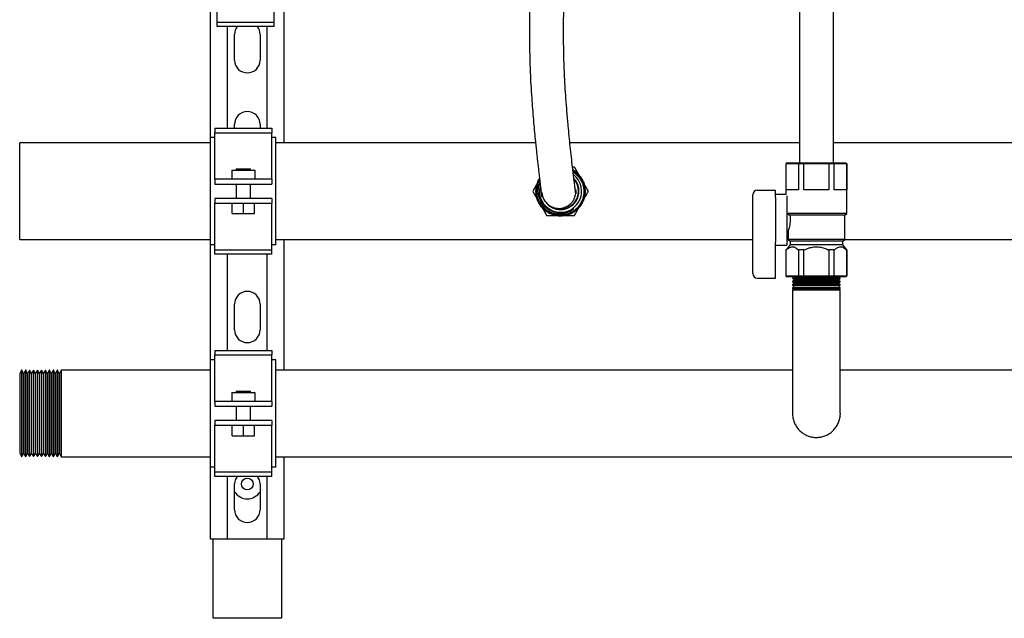
# Model space of a CAD drawing. Units: inches. Extents: x 0.4 to 16.6, y 0.2 to 10.8.
# Drawn here: x 7.1 to 7.9, y 5.2 to 5.7 of the extents above; entities that cross this region are included whole.
import ezdxf

# ---------------------------------------------------------------- set-up
doc = ezdxf.new("R2010")
doc.units = ezdxf.units.IN
doc.header["$MEASUREMENT"] = 0
doc.layers.add('COLD-WM', color=5, linetype='Continuous')
doc.layers.add('GAS-M', color=116, linetype='Continuous')

msp = doc.modelspace()

# ---------------------------------------------------------------- linework, layer by layer
at = {"color": 7, "linetype": 'Continuous', "lineweight": 25}
for p, q in [((7.23859, 5.68553), (7.23859, 5.72338)), ((7.28859, 5.68553), (7.28859, 5.72338)), ((7.23252, 5.58413), (7.23252, 5.69443)), ((7.29752, 5.57943), (7.29752, 5.69443)), ((7.23859, 5.68553), (7.28859, 5.68553)), ((7.23859, 5.68159), (7.23859, 5.68553)), ((7.28859, 5.68159), (7.28859, 5.68553)), ((7.28859, 5.68159), (7.23859, 5.68159)), ((7.24752, 5.59226), (7.24752, 5.68159)), ((7.28252, 5.59226), (7.28252, 5.68159)), ((7.25382, 5.65213), (7.25382, 5.67473)), ((7.27622, 5.67473), (7.27622, 5.65213)), ((7.23652, 5.59226), (7.28652, 5.59226)), ((7.23652, 5.59226), (7.23652, 5.58833)), ((7.25382, 5.59226), (7.25382, 5.59573)), ((7.27622, 5.59573), (7.27622, 5.59226)), ((7.28652, 5.59226), (7.28652, 5.58833)), ((7.23652, 5.58413), (7.23252, 5.58413)), ((7.23252, 5.48973), (7.23252, 5.58413)), ((7.23652, 5.58833), (7.28652, 5.58833)), ((7.23652, 5.55047), (7.23652, 5.58833)), ((7.28652, 5.55047), (7.28652, 5.58833)), ((7.29002, 5.58413), (7.28652, 5.58413)), ((7.29002, 5.48973), (7.29002, 5.58413)), ((7.25152, 5.55538), (7.25152, 5.54738)), ((7.25152, 5.55538), (7.27152, 5.55538)), ((7.25527, 5.55648), (7.25527, 5.55538)), ((7.25527, 5.55648), (7.26777, 5.55648)), ((7.26777, 5.55538), (7.26777, 5.55648)), ((7.27152, 5.55538), (7.27152, 5.54738)), ((7.73903, 5.56189), (7.73825, 5.5611)), ((7.73825, 5.5611), (7.73825, 5.53397)), ((7.73838, 5.5611), (7.73825, 5.5611)), ((7.73838, 5.5611), (7.73915, 5.56189)), ((7.73838, 5.53826), (7.73838, 5.5611)), ((7.74938, 5.5611), (7.73838, 5.5611)), ((7.73903, 5.56189), (7.73915, 5.56189)), ((7.73915, 5.56189), (7.74997, 5.56189)), ((7.74938, 5.5611), (7.74997, 5.56189)), ((7.74938, 5.5611), (7.74938, 5.53826)), ((7.75402, 5.5611), (7.74938, 5.5611)), ((7.74997, 5.56189), (7.75419, 5.56189)), ((7.75402, 5.5611), (7.75419, 5.56189)), ((7.75402, 5.53826), (7.75402, 5.5611)), ((7.77601, 5.5611), (7.75402, 5.5611)), ((7.75419, 5.56189), (7.77584, 5.56189)), ((7.77601, 5.5611), (7.77584, 5.56189)), ((7.77584, 5.56189), (7.78006, 5.56189)), ((7.77601, 5.5611), (7.77601, 5.53826)), ((7.78066, 5.5611), (7.77601, 5.5611)), ((7.78066, 5.5611), (7.78006, 5.56189)), ((7.78006, 5.56189), (7.79089, 5.56189)), ((7.78066, 5.53826), (7.78066, 5.5611)), ((7.79166, 5.5611), (7.78066, 5.5611)), ((7.79166, 5.5611), (7.79089, 5.56189)), ((7.79089, 5.56189), (7.791, 5.56189)), ((7.79179, 5.5611), (7.791, 5.56189)), ((7.79166, 5.5611), (7.79166, 5.53826)), ((7.79179, 5.5611), (7.79166, 5.5611)), ((7.79179, 5.5173), (7.79179, 5.5611)), ((7.23652, 5.54738), (7.23652, 5.55047)), ((7.23652, 5.54738), (7.23652, 5.54318)), ((7.23652, 5.54738), (7.23652, 5.54738)), ((7.28652, 5.54738), (7.23652, 5.54738)), ((7.28652, 5.54738), (7.28652, 5.55047)), ((7.28652, 5.54738), (7.28652, 5.54738)), ((7.28652, 5.54738), (7.28652, 5.54318)), ((7.23652, 5.54318), (7.28652, 5.54318)), ((7.23652, 5.54318), (7.23652, 5.54318)), ((7.25527, 5.54318), (7.25527, 5.53068)), ((7.26777, 5.53068), (7.26777, 5.54318)), ((7.28652, 5.54318), (7.28652, 5.54318)), ((7.71311, 5.53777), (7.72911, 5.53777)), ((7.72911, 5.53477), (7.72911, 5.53777)), ((7.74938, 5.53826), (7.73838, 5.53826)), ((7.77601, 5.53826), (7.75402, 5.53826)), ((7.79166, 5.53826), (7.78066, 5.53826)), ((7.23652, 5.53068), (7.23652, 5.53067)), ((7.28652, 5.53068), (7.23652, 5.53068)), ((7.23652, 5.53067), (7.23652, 5.52647)), ((7.28652, 5.53067), (7.28652, 5.53068)), ((7.28652, 5.53067), (7.28652, 5.52647)), ((7.70911, 5.53325), (7.70911, 5.53377)), ((7.70911, 5.52723), (7.70911, 5.53325)), ((7.72911, 5.53325), (7.72911, 5.53477)), ((7.73825, 5.53397), (7.72911, 5.53397)), ((7.72911, 5.53137), (7.72911, 5.53325)), ((7.72911, 5.53137), (7.72911, 5.49215)), ((7.73911, 5.53291), (7.73911, 5.48964)), ((7.23652, 5.52648), (7.28652, 5.52648)), ((7.23652, 5.52647), (7.23652, 5.52648)), ((7.23652, 5.52338), (7.23652, 5.52647)), ((7.23652, 5.48553), (7.23652, 5.52338)), ((7.25174, 5.51728), (7.25174, 5.52648)), ((7.26152, 5.51728), (7.26152, 5.52648)), ((7.2713, 5.51728), (7.2713, 5.52648)), ((7.28652, 5.52648), (7.28652, 5.52647)), ((7.28652, 5.52338), (7.28652, 5.52647)), ((7.28652, 5.48553), (7.28652, 5.52338)), ((7.70911, 5.4963), (7.70911, 5.52723)), ((7.25174, 5.51728), (7.26152, 5.51728)), ((7.26152, 5.51728), (7.2713, 5.51728)), ((7.73911, 5.51838), (7.73938, 5.5173)), ((7.79179, 5.5173), (7.73938, 5.5173)), ((7.73938, 5.5173), (7.74167, 5.51576)), ((7.7899, 5.51576), (7.74167, 5.51576)), ((7.7899, 5.51576), (7.79179, 5.5173)), ((7.7899, 5.4945), (7.7899, 5.51576)), ((7.73911, 5.50236), (7.74016, 5.50236)), ((7.74014, 5.50242), (7.74014, 5.4945)), ((7.29752, 5.37973), (7.29752, 5.49443)), ((7.70911, 5.49105), (7.70911, 5.4963)), ((7.74014, 5.4945), (7.7419, 5.49308)), ((7.7899, 5.4945), (7.74014, 5.4945)), ((7.78814, 5.49308), (7.7899, 5.4945)), ((7.23652, 5.48973), (7.23252, 5.48973)), ((7.23252, 5.38893), (7.23252, 5.48973)), ((7.23652, 5.48553), (7.28652, 5.48553)), ((7.23652, 5.48159), (7.23652, 5.48553)), ((7.29002, 5.48973), (7.28652, 5.48973)), ((7.28652, 5.48159), (7.28652, 5.48553)), ((7.70911, 5.46465), (7.70911, 5.49105)), ((7.72911, 5.49059), (7.72911, 5.49215)), ((7.72911, 5.4633), (7.72911, 5.49059)), ((7.72911, 5.48964), (7.73911, 5.48964)), ((7.73825, 5.48535), (7.73825, 5.46252)), ((7.73838, 5.48535), (7.73825, 5.48535)), ((7.7419, 5.4897), (7.73838, 5.48535)), ((7.73855, 5.48535), (7.73838, 5.48535)), ((7.73838, 5.46252), (7.73838, 5.48535)), ((7.7419, 5.49308), (7.7419, 5.4897)), ((7.78814, 5.49308), (7.7419, 5.49308)), ((7.78814, 5.4897), (7.7419, 5.4897)), ((7.74938, 5.48535), (7.74921, 5.48535)), ((7.74938, 5.48535), (7.74938, 5.46252)), ((7.75402, 5.48535), (7.74938, 5.48535)), ((7.75436, 5.48535), (7.75402, 5.48535)), ((7.75402, 5.46252), (7.75402, 5.48535)), ((7.77601, 5.48535), (7.77568, 5.48535)), ((7.78066, 5.48535), (7.77601, 5.48535)), ((7.77601, 5.48535), (7.77601, 5.46252)), ((7.78066, 5.46252), (7.78066, 5.48535)), ((7.78083, 5.48535), (7.78066, 5.48535)), ((7.78814, 5.4897), (7.78814, 5.49308)), ((7.79166, 5.48535), (7.78814, 5.4897)), ((7.79166, 5.48535), (7.79149, 5.48535)), ((7.79166, 5.48535), (7.79166, 5.46252)), ((7.79179, 5.48535), (7.79166, 5.48535)), ((7.79179, 5.46252), (7.79179, 5.48535)), ((7.28652, 5.48159), (7.23652, 5.48159)), ((7.24752, 5.39706), (7.24752, 5.48159)), ((7.28252, 5.39706), (7.28252, 5.48159)), ((7.71311, 5.46065), (7.72911, 5.46065)), ((7.72911, 5.46065), (7.72911, 5.4633)), ((7.73825, 5.46252), (7.73903, 5.46173)), ((7.73825, 5.46252), (7.73838, 5.46252)), ((7.73838, 5.46252), (7.74938, 5.46252)), ((7.73915, 5.46173), (7.73838, 5.46252)), ((7.73915, 5.46173), (7.73903, 5.46173)), ((7.74997, 5.46173), (7.73915, 5.46173)), ((7.74997, 5.46173), (7.74938, 5.46252)), ((7.74938, 5.46252), (7.75402, 5.46252)), ((7.75419, 5.46173), (7.74997, 5.46173)), ((7.75419, 5.46173), (7.75402, 5.46252)), ((7.75402, 5.46252), (7.77601, 5.46252)), ((7.77584, 5.46173), (7.75419, 5.46173)), ((7.77584, 5.46173), (7.77601, 5.46252)), ((7.78006, 5.46173), (7.77584, 5.46173)), ((7.77601, 5.46252), (7.78066, 5.46252)), ((7.78006, 5.46173), (7.78066, 5.46252)), ((7.79089, 5.46173), (7.78006, 5.46173)), ((7.78066, 5.46252), (7.79166, 5.46252)), ((7.79089, 5.46173), (7.79166, 5.46252)), ((7.791, 5.46173), (7.79089, 5.46173)), ((7.791, 5.46173), (7.79179, 5.46252)), ((7.79166, 5.46252), (7.79179, 5.46252)), ((7.25382, 5.41513), (7.25382, 5.43773)), ((7.27622, 5.43773), (7.27622, 5.41513)), ((7.23652, 5.39706), (7.28652, 5.39706)), ((7.23652, 5.39706), (7.23652, 5.39313)), ((7.23652, 5.39313), (7.28652, 5.39313)), ((7.23652, 5.35527), (7.23652, 5.39313)), ((7.28652, 5.39706), (7.28652, 5.39313)), ((7.28652, 5.35527), (7.28652, 5.39313)), ((7.23652, 5.38893), (7.23252, 5.38893)), ((7.23252, 5.29453), (7.23252, 5.38893)), ((7.29002, 5.38893), (7.28652, 5.38893)), ((7.29002, 5.29453), (7.29002, 5.38893)), ((7.23652, 5.35218), (7.23652, 5.35527)), ((7.25152, 5.36018), (7.25152, 5.35218)), ((7.25152, 5.36018), (7.27152, 5.36018)), ((7.25527, 5.36128), (7.25527, 5.36018)), ((7.25527, 5.36128), (7.26777, 5.36128)), ((7.26777, 5.36018), (7.26777, 5.36128)), ((7.27152, 5.36018), (7.27152, 5.35218)), ((7.28652, 5.35218), (7.28652, 5.35527)), ((7.23652, 5.35218), (7.23652, 5.34798)), ((7.23652, 5.35218), (7.23652, 5.35218)), ((7.28652, 5.35218), (7.23652, 5.35218)), ((7.23652, 5.34798), (7.28652, 5.34798)), ((7.23652, 5.34798), (7.23652, 5.34798)), ((7.25527, 5.34798), (7.25527, 5.33548)), ((7.26777, 5.33548), (7.26777, 5.34798)), ((7.28652, 5.35218), (7.28652, 5.35218)), ((7.28652, 5.35218), (7.28652, 5.34798)), ((7.28652, 5.34798), (7.28652, 5.34798)), ((7.23652, 5.33548), (7.23652, 5.33547)), ((7.28652, 5.33548), (7.23652, 5.33548)), ((7.23652, 5.33547), (7.23652, 5.33127)), ((7.23652, 5.33128), (7.28652, 5.33128)), ((7.23652, 5.33127), (7.23652, 5.33128)), ((7.23652, 5.32818), (7.23652, 5.33127)), ((7.25174, 5.32208), (7.25174, 5.33128)), ((7.26152, 5.32208), (7.26152, 5.33128)), ((7.2713, 5.32208), (7.2713, 5.33128)), ((7.28652, 5.33547), (7.28652, 5.33548)), ((7.28652, 5.33547), (7.28652, 5.33127)), ((7.28652, 5.33128), (7.28652, 5.33127)), ((7.28652, 5.32818), (7.28652, 5.33127)), ((7.23652, 5.29033), (7.23652, 5.32818)), ((7.25174, 5.32208), (7.26152, 5.32208)), ((7.26152, 5.32208), (7.2713, 5.32208)), ((7.28652, 5.29033), (7.28652, 5.32818)), ((7.29752, 5.23113), (7.29752, 5.30373)), ((7.23652, 5.29453), (7.23252, 5.29453)), ((7.23252, 5.23113), (7.23252, 5.29453)), ((7.29002, 5.29453), (7.28652, 5.29453)), ((7.23652, 5.29033), (7.28652, 5.29033)), ((7.23652, 5.28639), (7.23652, 5.29033)), ((7.28652, 5.28639), (7.23652, 5.28639)), ((7.24752, 5.23113), (7.24752, 5.28639)), ((7.28252, 5.23113), (7.28252, 5.28639)), ((7.28652, 5.28639), (7.28652, 5.29033)), ((7.25382, 5.25713), (7.25382, 5.27973)), ((7.27622, 5.27973), (7.27622, 5.25713)), ((7.24047, 5.23113), (7.23252, 5.23113)), ((7.23502, 5.16173), (7.23502, 5.23113)), ((7.24207, 5.23113), (7.24047, 5.23113)), ((7.24752, 5.23113), (7.24207, 5.23113)), ((7.28252, 5.23113), (7.24752, 5.23113)), ((7.28797, 5.23113), (7.28252, 5.23113)), ((7.28957, 5.23113), (7.28797, 5.23113)), ((7.29752, 5.23113), (7.28957, 5.23113)), ((7.29502, 5.23113), (7.29502, 5.16173)), ((7.23902, 5.16173), (7.23502, 5.16173)), ((7.29102, 5.16173), (7.23902, 5.16173)), ((7.29502, 5.16173), (7.29102, 5.16173))]:
    msp.add_line(p, q, dxfattribs=at)
msp.add_circle((7.26502, 5.27973), 0.00514, dxfattribs=at)
for centre, radius, start, end in [((7.26502, 5.67473), 0.0112, 142.21014, 180), ((7.26502, 5.67473), 0.0112, 0, 37.78986), ((7.26502, 5.65213), 0.0112, 180, 0), ((7.26502, 5.59573), 0.0112, 0, 180), ((7.5388, 5.53685), 0.01496, 284.17862, 3.36524), ((7.71311, 5.53377), 0.004, 90, 180), ((7.53875, 5.53687), 0.01499, 183.55215, 284.32201), ((7.71311, 5.46465), 0.004, 180, 270), ((7.26502, 5.43773), 0.0112, 0, 180), ((7.26502, 5.41513), 0.0112, 180, 0), ((7.26502, 5.27973), 0.0112, 143.49378, 180), ((7.26502, 5.27973), 0.0112, 0, 36.50622), ((7.26502, 5.27973), 0.0131, 211.24448, 328.75552), ((7.26502, 5.25713), 0.0112, 180, 0)]:
    msp.add_arc(centre, radius, start, end, dxfattribs=at)
for points, knots in [([(7.76245, 6.18891), (7.76242, 6.18891), (7.76098, 6.18887), (7.75831, 6.18765), (7.75523, 6.18565), (7.7531, 6.18339), (7.75165, 6.18112), (7.75068, 6.17892), (7.7501, 6.1768), (7.74981, 6.17478), (7.74971, 6.17285), (7.74972, 6.1709), (7.74978, 6.16839), (7.74985, 6.16581), (7.74991, 6.16315), (7.74998, 6.16021), (7.75004, 6.15641), (7.7501, 6.15166), (7.75015, 6.14595), (7.7502, 6.1394), (7.75023, 6.13175), (7.75024, 6.12331), (7.75024, 6.11447), (7.75023, 6.10428), (7.7502, 6.09295), (7.75016, 6.08071), (7.75012, 6.06931), (7.75009, 6.05883), (7.75006, 6.04935), (7.75003, 6.04065), (7.75001, 6.03204), (7.74999, 6.02178), (7.74997, 6.00942), (7.74996, 5.99531), (7.74996, 5.98076), (7.74997, 5.96597), (7.74998, 5.95092), (7.75, 5.93559), (7.75001, 5.91799), (7.75003, 5.89795), (7.75003, 5.87531), (7.75003, 5.85223), (7.75003, 5.83151), (7.75002, 5.81379), (7.75002, 5.79958), (7.75002, 5.7867), (7.75002, 5.77635), (7.75001, 5.76823), (7.75001, 5.76147), (7.75001, 5.75384), (7.75001, 5.74467), (7.75001, 5.7338), (7.75001, 5.72123), (7.75001, 5.70696), (7.75002, 5.69098), (7.75002, 5.67331), (7.75002, 5.65406), (7.75002, 5.63326), (7.75002, 5.61093), (7.75002, 5.58696), (7.75002, 5.57043), (7.75002, 5.56189)], [0, 0, 0, 0, 0.000148, 0.006596, 0.012224, 0.017035, 0.021161, 0.025649, 0.032841, 0.041793, 0.052626, 0.066741, 0.079474, 0.091117, 0.101193, 0.111178, 0.12274, 0.135897, 0.148066, 0.161423, 0.175972, 0.191305, 0.206364, 0.22059, 0.240578, 0.258932, 0.275569, 0.290555, 0.304109, 0.316045, 0.327469, 0.340521, 0.359471, 0.380075, 0.401287, 0.423119, 0.445571, 0.468586, 0.491864, 0.524103, 0.556683, 0.589727, 0.622943, 0.644926, 0.665032, 0.683251, 0.699589, 0.708898, 0.717687, 0.728253, 0.741211, 0.756562, 0.774308, 0.794452, 0.816999, 0.84195, 0.869303, 0.898504, 0.930022, 0.963856, 1, 1, 1, 1]), ([(7.78002, 5.56189), (7.78002, 5.56754), (7.78002, 5.57839), (7.78002, 5.59395), (7.78002, 5.60809), (7.78002, 5.62081), (7.78002, 5.63207), (7.78002, 5.64187), (7.78002, 5.65037), (7.78002, 5.65807), (7.78002, 5.67174), (7.78002, 5.69166), (7.78001, 5.71679), (7.78001, 5.74078), (7.78001, 5.76406), (7.78002, 5.78817), (7.78002, 5.81182), (7.78003, 5.83477), (7.78003, 5.85654), (7.78003, 5.87842), (7.78003, 5.90023), (7.78001, 5.92169), (7.77999, 5.94273), (7.77997, 5.96332), (7.77996, 5.98348), (7.77997, 6.00015), (7.77998, 6.01335), (7.77999, 6.02305), (7.78001, 6.03198), (7.78003, 6.0396), (7.78005, 6.04517), (7.78006, 6.04929), (7.78007, 6.05292), (7.78008, 6.05733), (7.7801, 6.06281), (7.78012, 6.06931), (7.78015, 6.07682), (7.78018, 6.08581), (7.78021, 6.09582), (7.78023, 6.10623), (7.78024, 6.11605), (7.78024, 6.12511), (7.78022, 6.13338), (7.78019, 6.14192), (7.78012, 6.1503), (7.77997, 6.15803), (7.77978, 6.16381), (7.77966, 6.1678), (7.77959, 6.17013), (7.77963, 6.17115), (7.77958, 6.17096), (7.77958, 6.17093)], [0, 0, 0, 0, 0.025283, 0.04846, 0.069531, 0.088493, 0.105346, 0.119846, 0.132313, 0.143329, 0.154286, 0.193413, 0.232382, 0.266652, 0.300687, 0.336518, 0.374585, 0.406631, 0.439526, 0.472536, 0.505697, 0.539134, 0.572272, 0.605117, 0.636586, 0.666642, 0.681641, 0.696318, 0.710202, 0.721563, 0.730353, 0.735112, 0.740062, 0.746699, 0.755025, 0.764876, 0.776425, 0.789666, 0.807009, 0.824315, 0.841124, 0.85745, 0.873106, 0.888449, 0.910219, 0.930819, 0.949929, 0.967426, 0.983305, 0.997564, 1, 1, 1, 1]), ([(7.51376, 5.98284), (7.51376, 5.97663), (7.51376, 5.96452), (7.51376, 5.94687), (7.51376, 5.9301), (7.51376, 5.91416), (7.51376, 5.8999), (7.51376, 5.88737), (7.51377, 5.87651), (7.51377, 5.86656), (7.51377, 5.85755), (7.51377, 5.84949), (7.51376, 5.84135), (7.51375, 5.83349), (7.51375, 5.82626), (7.51374, 5.82036), (7.51373, 5.81418), (7.51373, 5.80753), (7.51375, 5.80041), (7.51379, 5.79369), (7.51386, 5.78731), (7.51394, 5.78134), (7.51402, 5.7758), (7.51409, 5.77081), (7.51413, 5.76626), (7.51415, 5.76193), (7.51416, 5.75738), (7.51413, 5.75225), (7.51408, 5.74633), (7.51398, 5.73972), (7.51384, 5.73242), (7.51365, 5.72439), (7.51342, 5.71532), (7.51318, 5.70516), (7.51299, 5.69391), (7.51288, 5.68295), (7.51288, 5.67306), (7.51295, 5.66494), (7.51307, 5.65763), (7.51326, 5.64982), (7.51357, 5.6408), (7.51409, 5.63), (7.51477, 5.61932), (7.51554, 5.60903), (7.51632, 5.59961), (7.51714, 5.59066), (7.51788, 5.58305), (7.51852, 5.57676), (7.51907, 5.57162), (7.51957, 5.56702), (7.52007, 5.56253), (7.52057, 5.55807), (7.52111, 5.55342), (7.52166, 5.54876), (7.52221, 5.54409), (7.52269, 5.53994), (7.52313, 5.53633), (7.52345, 5.53372), (7.52367, 5.53222), (7.52378, 5.53162), (7.5238, 5.53178), (7.5238, 5.53179)], [0, 0, 0, 0, 0.02846, 0.055533, 0.081198, 0.105489, 0.128577, 0.146885, 0.164252, 0.180619, 0.19595, 0.210231, 0.223466, 0.241386, 0.257093, 0.270647, 0.283044, 0.303907, 0.326055, 0.349374, 0.373816, 0.399269, 0.423491, 0.445689, 0.464263, 0.481182, 0.498208, 0.516357, 0.535638, 0.555551, 0.574112, 0.593241, 0.613112, 0.633768, 0.655067, 0.676797, 0.691809, 0.705003, 0.716413, 0.726694, 0.741568, 0.758047, 0.776159, 0.790845, 0.806421, 0.821522, 0.8355, 0.845851, 0.855449, 0.86429, 0.87264, 0.882732, 0.892827, 0.904414, 0.917456, 0.931956, 0.947945, 0.965457, 0.981347, 0.998275, 1, 1, 1, 1]), ([(7.55373, 5.53772), (7.55371, 5.53802), (7.55368, 5.5386), (7.55371, 5.53761), (7.55374, 5.53627), (7.55374, 5.53507), (7.55369, 5.53456), (7.55354, 5.53516), (7.5533, 5.53683), (7.55296, 5.53949), (7.55253, 5.54305), (7.55201, 5.54748), (7.55142, 5.55245), (7.55068, 5.55883), (7.54978, 5.56665), (7.54878, 5.57584), (7.54782, 5.58508), (7.54683, 5.59522), (7.54585, 5.60628), (7.54493, 5.61804), (7.54425, 5.62835), (7.54378, 5.63704), (7.54348, 5.644), (7.54327, 5.65002), (7.54313, 5.65549), (7.54301, 5.66122), (7.54292, 5.66799), (7.54287, 5.67606), (7.5429, 5.68455), (7.54299, 5.69316), (7.54312, 5.70136), (7.54329, 5.70926), (7.54346, 5.71651), (7.54366, 5.72443), (7.54385, 5.73255), (7.544, 5.74044), (7.54409, 5.74693), (7.54413, 5.75234), (7.54415, 5.75689), (7.54415, 5.76088), (7.54414, 5.76469), (7.54411, 5.76861), (7.54406, 5.77284), (7.54399, 5.77849), (7.54388, 5.7854), (7.54378, 5.79403), (7.54373, 5.80318), (7.54373, 5.813), (7.54374, 5.82141), (7.54375, 5.82819), (7.54375, 5.83281), (7.54376, 5.8376), (7.54376, 5.84276), (7.54377, 5.84826), (7.54377, 5.85438), (7.54377, 5.86118), (7.54377, 5.86901), (7.54377, 5.8779), (7.54376, 5.88785), (7.54376, 5.89882), (7.54376, 5.91075), (7.54376, 5.92356), (7.54376, 5.93718), (7.54376, 5.95162), (7.54376, 5.96692), (7.54376, 5.97744), (7.54376, 5.98284)], [0, 0, 0, 0, 0.019479, 0.038231, 0.056356, 0.07383, 0.090649, 0.106901, 0.122575, 0.137618, 0.152022, 0.16581, 0.179035, 0.191717, 0.209683, 0.226306, 0.241618, 0.256195, 0.27453, 0.291546, 0.307221, 0.318117, 0.327943, 0.336412, 0.343556, 0.351276, 0.361172, 0.373297, 0.387718, 0.400948, 0.415457, 0.429769, 0.443587, 0.456854, 0.477608, 0.496663, 0.514191, 0.529721, 0.544082, 0.557295, 0.570009, 0.584511, 0.601009, 0.61906, 0.651341, 0.682127, 0.712001, 0.736822, 0.760668, 0.769898, 0.778965, 0.787884, 0.796677, 0.80646, 0.815977, 0.826745, 0.838765, 0.852033, 0.866525, 0.882196, 0.898976, 0.916815, 0.935806, 0.956004, 0.977403, 1, 1, 1, 1]), ([(7.74167, 5.51576), (7.7418, 5.51482), (7.74206, 5.51293), (7.74198, 5.50986), (7.74156, 5.50703), (7.74093, 5.5046), (7.74037, 5.50297), (7.7401, 5.50224), (7.74016, 5.5024), (7.74016, 5.50242)], [0, 0, 0, 0, 0.1579915, 0.3161896, 0.4712663, 0.6340547, 0.8064466, 0.9759596, 1, 1, 1, 1]), ([(7.73855, 5.48535), (7.73917, 5.48592), (7.74043, 5.48706), (7.74235, 5.48799), (7.74422, 5.4882), (7.74654, 5.48765), (7.74815, 5.48626), (7.74921, 5.48535)], [0, 0, 0, 0, 0.18462, 0.373588, 0.52928, 0.68984, 1, 1, 1, 1]), ([(7.75436, 5.48535), (7.75577, 5.48599), (7.75845, 5.4872), (7.76271, 5.48809), (7.76687, 5.48817), (7.77094, 5.48734), (7.77383, 5.48625), (7.77537, 5.4855), (7.77568, 5.48535)], [0, 0, 0, 0, 0.208596, 0.396404, 0.583945, 0.768247, 0.952965, 1, 1, 1, 1]), ([(7.78083, 5.48535), (7.78145, 5.48592), (7.78271, 5.48706), (7.78463, 5.48799), (7.7865, 5.4882), (7.78882, 5.48765), (7.79043, 5.48626), (7.79149, 5.48535)], [0, 0, 0, 0, 0.18462, 0.373588, 0.52928, 0.68984, 1, 1, 1, 1])]:
    msp.add_open_spline(points, degree=3, knots=knots, dxfattribs=at)
at = {"layer": 'COLD-WM', "linetype": 'Continuous', "lineweight": 25}
for p, q in [((7.23252, 5.57943), (7.06502, 5.57943)), ((7.06502, 5.49443), (7.06502, 5.57943)), ((7.51825, 5.57943), (7.29002, 5.57943)), ((7.75002, 5.57943), (7.54842, 5.57943)), ((8.33825, 5.57943), (7.78002, 5.57943)), ((7.55228, 5.55488), (7.55103, 5.55551)), ((7.52071, 5.52898), (7.52101, 5.52837)), ((7.06502, 5.49443), (7.23252, 5.49443)), ((7.29002, 5.49443), (7.70911, 5.49443)), ((7.73911, 5.49443), (7.74023, 5.49443)), ((7.7898, 5.49443), (8.52911, 5.49443))]:
    msp.add_line(p, q, dxfattribs=at)
for radius, start, end in [(0.02163, 11.61661, 56.10336), (0.01854, 165.51786, 52.20345), (0.0157, 241.07747, 40.13465), (0.01618, 270, 42.60164), (0.02107, 202.1713, 247.09696), (0.01618, 217.03818, 270)]:
    msp.add_arc((7.54022, 5.53693), radius, start, end, dxfattribs=at)
for points, knots in [([(7.52174, 5.54808), (7.52119, 5.5471), (7.52006, 5.54505), (7.51903, 5.54162), (7.51854, 5.538), (7.51867, 5.53434), (7.51941, 5.53076), (7.52074, 5.52736), (7.52263, 5.52422), (7.52501, 5.52145), (7.52783, 5.51912), (7.531, 5.51729), (7.53443, 5.51603), (7.53802, 5.51535), (7.54167, 5.51529), (7.54529, 5.51584), (7.54875, 5.517), (7.55198, 5.51871), (7.55487, 5.52096), (7.55735, 5.52364), (7.55933, 5.52671), (7.56078, 5.53006), (7.56163, 5.53361), (7.56189, 5.53726), (7.56151, 5.54089), (7.56055, 5.54441), (7.559, 5.54771), (7.55693, 5.55073), (7.55434, 5.55329), (7.55235, 5.5549), (7.55116, 5.55548), (7.55106, 5.55552)], [0, 0, 0, 0, 0.033055, 0.068794, 0.104528, 0.140262, 0.175987, 0.211712, 0.247434, 0.283156, 0.318866, 0.354577, 0.390286, 0.425996, 0.461692, 0.497388, 0.533085, 0.568782, 0.604464, 0.640146, 0.67583, 0.711515, 0.747182, 0.78285, 0.818522, 0.854194, 0.889847, 0.925501, 0.96116, 0.996819, 1, 1, 1, 1]), ([(7.55107, 5.5555), (7.5512, 5.55544), (7.55242, 5.55484), (7.55443, 5.5532), (7.557, 5.55063), (7.55905, 5.5476), (7.56058, 5.5443), (7.56153, 5.54077), (7.56188, 5.53714), (7.5616, 5.5335), (7.56073, 5.52996), (7.55927, 5.52661), (7.55727, 5.52356), (7.55478, 5.52089), (7.55188, 5.51866), (7.54865, 5.51697), (7.54518, 5.51583), (7.54157, 5.5153), (7.53792, 5.51537), (7.53433, 5.51607), (7.53091, 5.51734), (7.52775, 5.51919), (7.52495, 5.52152), (7.52258, 5.52431), (7.52071, 5.52745), (7.51939, 5.53086), (7.51866, 5.53444), (7.51855, 5.53809), (7.51906, 5.54171), (7.52009, 5.54509), (7.52121, 5.54711), (7.52174, 5.54806)], [0, 0, 0, 0, 0.004304, 0.039956, 0.075608, 0.111265, 0.146922, 0.182588, 0.218255, 0.253924, 0.289593, 0.325274, 0.360954, 0.396636, 0.432318, 0.468012, 0.503707, 0.539401, 0.575095, 0.610804, 0.646513, 0.682219, 0.717925, 0.753648, 0.789371, 0.825089, 0.860808, 0.896545, 0.932282, 0.968013, 1, 1, 1, 1]), ([(7.52176, 5.54788), (7.52136, 5.54721), (7.52033, 5.5455), (7.51931, 5.54243), (7.51867, 5.53885), (7.51866, 5.5352), (7.51925, 5.53161), (7.52045, 5.52816), (7.5222, 5.52497), (7.52447, 5.52212), (7.52718, 5.51968), (7.53027, 5.51774), (7.53363, 5.51634), (7.53718, 5.51553), (7.54082, 5.51532), (7.54444, 5.51574), (7.54794, 5.51674), (7.55121, 5.51833), (7.55418, 5.52044), (7.55675, 5.52303), (7.55885, 5.526), (7.56041, 5.52929), (7.56141, 5.53279), (7.5618, 5.5364), (7.56159, 5.54004), (7.56075, 5.54358), (7.55935, 5.54693), (7.55739, 5.55001), (7.55494, 5.55268), (7.55279, 5.55449), (7.5514, 5.55521), (7.55108, 5.55538)], [0, 0, 0, 0, 0.023165, 0.058997, 0.094829, 0.130639, 0.166448, 0.202267, 0.238086, 0.273882, 0.309678, 0.345484, 0.38129, 0.417073, 0.452855, 0.488648, 0.52444, 0.560209, 0.595978, 0.631758, 0.667537, 0.703293, 0.739048, 0.774815, 0.810581, 0.846323, 0.882065, 0.917818, 0.953571, 0.9893, 1, 1, 1, 1]), ([(7.55108, 5.55536), (7.55145, 5.55517), (7.55289, 5.55441), (7.55506, 5.55255), (7.55749, 5.54986), (7.55942, 5.54678), (7.5608, 5.54341), (7.5616, 5.53987), (7.56179, 5.53624), (7.56137, 5.53262), (7.56035, 5.52913), (7.55876, 5.52586), (7.55663, 5.52291), (7.55405, 5.52034), (7.55107, 5.51826), (7.54779, 5.5167), (7.54428, 5.51572), (7.54066, 5.51533), (7.53703, 5.51556), (7.53349, 5.51639), (7.53014, 5.51782), (7.52707, 5.51978), (7.52438, 5.52223), (7.52213, 5.52509), (7.5204, 5.5283), (7.51923, 5.53175), (7.51866, 5.53535), (7.51869, 5.53899), (7.51936, 5.54257), (7.52038, 5.54557), (7.52138, 5.54724), (7.52176, 5.54786)], [0, 0, 0, 0, 0.012335, 0.048076, 0.083808, 0.119541, 0.155294, 0.191048, 0.226795, 0.262541, 0.298308, 0.334074, 0.369835, 0.405596, 0.441375, 0.477154, 0.512929, 0.548704, 0.584496, 0.620288, 0.656077, 0.691866, 0.727671, 0.763475, 0.799278, 0.835082, 0.870899, 0.906716, 0.942534, 0.978352, 1, 1, 1, 1]), ([(7.52177, 5.54776), (7.52152, 5.54736), (7.52062, 5.54595), (7.51962, 5.54323), (7.51884, 5.53969), (7.51868, 5.53606), (7.51914, 5.53245), (7.52018, 5.52897), (7.52181, 5.52573), (7.52395, 5.52279), (7.52656, 5.52027), (7.52955, 5.51821), (7.53285, 5.51669), (7.53635, 5.51574), (7.53997, 5.5154), (7.54359, 5.51566), (7.54711, 5.51653), (7.55044, 5.51798), (7.55347, 5.51997), (7.55614, 5.52243), (7.55834, 5.52532), (7.56003, 5.52852), (7.56116, 5.53197), (7.5617, 5.53556), (7.56161, 5.53918), (7.56093, 5.54275), (7.55965, 5.54614), (7.55784, 5.54928), (7.55549, 5.55204), (7.55322, 5.55408), (7.55163, 5.55497), (7.55109, 5.55527)], [0, 0, 0, 0, 0.01383, 0.049726, 0.0856, 0.121474, 0.157356, 0.193238, 0.229099, 0.26496, 0.300828, 0.336696, 0.372544, 0.408393, 0.444247, 0.480101, 0.515937, 0.551772, 0.587613, 0.623453, 0.659276, 0.695099, 0.730925, 0.766751, 0.802561, 0.838372, 0.874184, 0.909996, 0.945794, 0.981592, 1, 1, 1, 1]), ([(7.52183, 5.54726), (7.52162, 5.54692), (7.52077, 5.54556), (7.51985, 5.54291), (7.5191, 5.53941), (7.519, 5.53583), (7.51948, 5.53228), (7.52056, 5.52887), (7.52219, 5.52568), (7.52434, 5.52281), (7.52694, 5.52034), (7.52991, 5.51836), (7.53318, 5.51689), (7.53665, 5.516), (7.54021, 5.51569), (7.54378, 5.516), (7.54724, 5.51689), (7.55051, 5.51836), (7.55348, 5.52035), (7.55607, 5.52282), (7.55822, 5.52568), (7.55984, 5.52886), (7.56092, 5.53227), (7.5614, 5.53582), (7.56129, 5.53939), (7.56057, 5.5429), (7.55928, 5.54623), (7.55745, 5.5493), (7.55511, 5.552), (7.55297, 5.55389), (7.55154, 5.55468), (7.55114, 5.5549)], [0, 0, 0, 0, 0.01235, 0.04846, 0.084571, 0.120676, 0.15678, 0.192876, 0.228972, 0.265064, 0.301156, 0.337237, 0.373318, 0.409397, 0.445476, 0.481542, 0.517608, 0.553674, 0.589741, 0.625792, 0.661844, 0.697897, 0.733951, 0.769987, 0.806024, 0.842064, 0.878105, 0.914127, 0.950149, 0.986177, 1, 1, 1, 1]), ([(7.55114, 5.55489), (7.55166, 5.55459), (7.5532, 5.5537), (7.55542, 5.55168), (7.55769, 5.54894), (7.55946, 5.54583), (7.56068, 5.54248), (7.56133, 5.53896), (7.56137, 5.53539), (7.56082, 5.53186), (7.55967, 5.52848), (7.55798, 5.52532), (7.55578, 5.52251), (7.55314, 5.5201), (7.55013, 5.51817), (7.54684, 5.51676), (7.54336, 5.51594), (7.53979, 5.5157), (7.53624, 5.51608), (7.53279, 5.51704), (7.52956, 5.51857), (7.52662, 5.52061), (7.52408, 5.52313), (7.52198, 5.52603), (7.52042, 5.52925), (7.5194, 5.53268), (7.51899, 5.53623), (7.51916, 5.53981), (7.51998, 5.54329), (7.52089, 5.54581), (7.52168, 5.54704), (7.52183, 5.54727)], [0, 0, 0, 0, 0.018118, 0.054126, 0.090142, 0.126158, 0.162181, 0.198204, 0.234233, 0.270261, 0.306299, 0.342337, 0.378378, 0.414419, 0.450472, 0.486525, 0.522578, 0.558632, 0.594699, 0.630767, 0.666833, 0.702899, 0.738981, 0.775063, 0.811142, 0.847221, 0.883318, 0.919414, 0.955506, 0.991598, 1, 1, 1, 1]), ([(7.55246, 5.55813), (7.55224, 5.55813), (7.55168, 5.55813), (7.55111, 5.55813), (7.55076, 5.55813)], [0, 0, 0, 0, 0.388947, 1, 1, 1, 1]), ([(7.55106, 5.5556), (7.55197, 5.55503), (7.55392, 5.55381), (7.55645, 5.55135), (7.55866, 5.54843), (7.56032, 5.54517), (7.5611, 5.54272), (7.56138, 5.54141), (7.5614, 5.54128)], [0, 0, 0, 0, 0.177814, 0.378097, 0.578381, 0.778793, 0.979205, 1, 1, 1, 1]), ([(7.55725, 5.54983), (7.55667, 5.55083), (7.55506, 5.55362), (7.55347, 5.55637), (7.55246, 5.55813)], [0, 0, 0, 0, 0.359226, 1, 1, 1, 1]), ([(7.52186, 5.54753), (7.52084, 5.54576), (7.51878, 5.5422), (7.51676, 5.53869), (7.51574, 5.53693)], [0, 0, 0, 0, 0.497781, 1, 1, 1, 1]), ([(7.53193, 5.51722), (7.53108, 5.51759), (7.52913, 5.51844), (7.52642, 5.52042), (7.52383, 5.52295), (7.52172, 5.5259), (7.52012, 5.52916), (7.51911, 5.53265), (7.51868, 5.53625), (7.51887, 5.53988), (7.51969, 5.54341), (7.52068, 5.54607), (7.52156, 5.54741), (7.52177, 5.54775)], [0, 0, 0, 0, 0.075839, 0.174821, 0.273803, 0.372852, 0.471901, 0.57092, 0.669939, 0.769025, 0.868111, 0.967168, 1, 1, 1, 1]), ([(7.52071, 5.52898), (7.5204, 5.52983), (7.51968, 5.53179), (7.51914, 5.53504), (7.51911, 5.53929), (7.51996, 5.54348), (7.52132, 5.54619), (7.52184, 5.54722)], [0, 0, 0, 0, 0.143821, 0.331885, 0.519948, 0.817045, 1, 1, 1, 1]), ([(7.52184, 5.54721), (7.52178, 5.54711), (7.52106, 5.54603), (7.52017, 5.54367), (7.51929, 5.54023), (7.51904, 5.53666), (7.51939, 5.53311), (7.52032, 5.52967), (7.52183, 5.52643), (7.52385, 5.52349), (7.52635, 5.52095), (7.52909, 5.51891), (7.53109, 5.51796), (7.53202, 5.51752)], [0, 0, 0, 0, 0.009601, 0.110008, 0.210437, 0.310867, 0.411235, 0.511602, 0.611994, 0.712386, 0.812714, 0.913042, 1, 1, 1, 1]), ([(7.55127, 5.55379), (7.55141, 5.55372), (7.55255, 5.5531), (7.5544, 5.55147), (7.55671, 5.54896), (7.55851, 5.54605), (7.55983, 5.54289), (7.5606, 5.53953), (7.5608, 5.53608), (7.56041, 5.53265), (7.55946, 5.52932), (7.55796, 5.52619), (7.55595, 5.52333), (7.55349, 5.52087), (7.55066, 5.51883), (7.5475, 5.51729), (7.54314, 5.51602), (7.53775, 5.51571), (7.53384, 5.51695), (7.53202, 5.51752)], [0, 0, 0, 0, 0.00785, 0.063833, 0.119817, 0.175424, 0.231033, 0.287556, 0.344078, 0.400234, 0.456392, 0.513448, 0.570502, 0.627213, 0.683927, 0.74151, 0.799091, 0.906803, 1, 1, 1, 1]), ([(7.51574, 5.53693), (7.51675, 5.53518), (7.51822, 5.53262), (7.51972, 5.53003), (7.52019, 5.52921)], [0, 0, 0, 0, 0.682911, 1, 1, 1, 1]), ([(7.53712, 5.51803), (7.53568, 5.51834), (7.53318, 5.51887), (7.52994, 5.52053), (7.52645, 5.52305), (7.52364, 5.52644), (7.52179, 5.53038), (7.5209, 5.53355), (7.52056, 5.53681), (7.52078, 5.54009), (7.52132, 5.54272), (7.52196, 5.54415), (7.52215, 5.54457)], [0, 0, 0, 0, 0.125464, 0.217298, 0.30914, 0.492798, 0.586371, 0.67995, 0.772998, 0.866045, 0.960594, 1, 1, 1, 1]), ([(7.56005, 5.52887), (7.56058, 5.52979), (7.56214, 5.5325), (7.56368, 5.53517), (7.5647, 5.53693)], [0, 0, 0, 0, 0.34022, 1, 1, 1, 1]), ([(7.5647, 5.53693), (7.56369, 5.53867), (7.5623, 5.54108), (7.56089, 5.54352), (7.5605, 5.54419)], [0, 0, 0, 0, 0.725214, 1, 1, 1, 1]), ([(7.56173, 5.53879), (7.5617, 5.53917), (7.56163, 5.54001), (7.56148, 5.54083), (7.5614, 5.54128)], [0, 0, 0, 0, 0.4585634, 1, 1, 1, 1]), ([(7.56174, 5.53744), (7.56176, 5.53768), (7.56179, 5.53813), (7.56175, 5.53858), (7.56173, 5.53879)], [0, 0, 0, 0, 0.5433832, 1, 1, 1, 1]), ([(7.52101, 5.52837), (7.52174, 5.5271), (7.52305, 5.52484), (7.52568, 5.52215), (7.52841, 5.52009), (7.53146, 5.51853), (7.53475, 5.51747), (7.5382, 5.517), (7.54164, 5.51714), (7.54493, 5.51786), (7.54838, 5.51918), (7.55046, 5.5207), (7.55165, 5.52157)], [0, 0, 0, 0, 0.121884, 0.216487, 0.311094, 0.405907, 0.500694, 0.59771, 0.694728, 0.786264, 0.877775, 1, 1, 1, 1]), ([(7.52186, 5.52633), (7.52288, 5.52456), (7.52493, 5.521), (7.52696, 5.51749), (7.52798, 5.51573)], [0, 0, 0, 0, 0.497781, 1, 1, 1, 1]), ([(7.55165, 5.52157), (7.55146, 5.52143), (7.55049, 5.52073), (7.54779, 5.51917), (7.54305, 5.51758), (7.53912, 5.51788), (7.53712, 5.51803)], [0, 0, 0, 0, 0.046625, 0.233597, 0.610857, 1, 1, 1, 1]), ([(7.55246, 5.51573), (7.55347, 5.51747), (7.55488, 5.51992), (7.55631, 5.52241), (7.55672, 5.52312)], [0, 0, 0, 0, 0.713104, 1, 1, 1, 1]), ([(7.52798, 5.51573), (7.5288, 5.51573), (7.53284, 5.51573), (7.53695, 5.51573), (7.54022, 5.51573)], [0, 0, 0, 0, 0.203687, 1, 1, 1, 1]), ([(7.54022, 5.51573), (7.54215, 5.51573), (7.54603, 5.51573), (7.5501, 5.51573), (7.55224, 5.51573), (7.55246, 5.51573)], [0, 0, 0, 0, 0.470966, 0.945771, 1, 1, 1, 1])]:
    msp.add_open_spline(points, degree=3, knots=knots, dxfattribs=at)
at = {"layer": 'GAS-M', "linetype": 'Continuous', "lineweight": 25}
for p, q in [((7.7462, 5.46169), (7.74402, 5.46052)), ((7.74402, 5.46052), (7.74402, 5.46024)), ((7.78602, 5.46052), (7.74402, 5.46052)), ((7.74402, 5.46024), (7.74596, 5.45903)), ((7.74402, 5.46024), (7.76502, 5.46024)), ((7.74589, 5.45871), (7.74402, 5.45771)), ((7.74596, 5.45903), (7.74589, 5.45871)), ((7.74589, 5.45871), (7.76502, 5.45871)), ((7.78408, 5.45903), (7.74596, 5.45903)), ((7.7462, 5.46173), (7.7462, 5.46169)), ((7.78384, 5.46169), (7.7462, 5.46169)), ((7.76502, 5.46024), (7.78602, 5.46024)), ((7.76502, 5.45871), (7.78415, 5.45871)), ((7.78384, 5.46169), (7.78384, 5.46173)), ((7.78602, 5.46052), (7.78384, 5.46169)), ((7.78408, 5.45903), (7.78602, 5.46024)), ((7.78415, 5.45871), (7.78408, 5.45903)), ((7.78602, 5.45771), (7.78415, 5.45871)), ((7.78602, 5.46024), (7.78602, 5.46052)), ((7.74402, 5.45771), (7.74402, 5.45732)), ((7.78602, 5.45771), (7.74402, 5.45771)), ((7.74402, 5.45732), (7.74541, 5.45646)), ((7.74402, 5.45732), (7.76502, 5.45732)), ((7.74521, 5.45554), (7.74402, 5.4549)), ((7.74402, 5.4549), (7.74402, 5.45441)), ((7.78602, 5.4549), (7.74402, 5.4549)), ((7.74402, 5.45441), (7.74486, 5.45389)), ((7.74402, 5.45441), (7.76502, 5.45441)), ((7.74453, 5.45237), (7.74402, 5.45209)), ((7.74402, 5.45209), (7.74402, 5.4515)), ((7.78602, 5.45209), (7.74402, 5.45209)), ((7.74402, 5.4515), (7.74431, 5.45132)), ((7.74402, 5.4515), (7.76502, 5.4515)), ((7.74431, 5.45132), (7.74402, 5.44999)), ((7.78573, 5.45132), (7.74431, 5.45132)), ((7.74486, 5.45389), (7.74453, 5.45237)), ((7.74453, 5.45237), (7.76502, 5.45237)), ((7.78518, 5.45389), (7.74486, 5.45389)), ((7.74541, 5.45646), (7.74521, 5.45554)), ((7.74521, 5.45554), (7.76502, 5.45554)), ((7.78463, 5.45646), (7.74541, 5.45646)), ((7.76502, 5.45732), (7.78602, 5.45732)), ((7.76502, 5.45554), (7.78483, 5.45554)), ((7.76502, 5.45441), (7.78602, 5.45441)), ((7.76502, 5.45237), (7.78551, 5.45237)), ((7.76502, 5.4515), (7.78602, 5.4515)), ((7.78463, 5.45646), (7.78602, 5.45732)), ((7.78483, 5.45554), (7.78463, 5.45646)), ((7.78602, 5.4549), (7.78483, 5.45554)), ((7.78518, 5.45389), (7.78602, 5.45441)), ((7.78551, 5.45237), (7.78518, 5.45389)), ((7.78602, 5.45209), (7.78551, 5.45237)), ((7.78573, 5.45132), (7.78602, 5.4515)), ((7.78602, 5.44999), (7.78573, 5.45132)), ((7.78602, 5.45732), (7.78602, 5.45771)), ((7.78602, 5.45441), (7.78602, 5.4549)), ((7.78602, 5.4515), (7.78602, 5.45209)), ((7.74402, 5.44999), (7.74402, 5.40999)), ((7.78602, 5.44999), (7.74402, 5.44999)), ((7.78602, 5.40999), (7.78602, 5.44999)), ((7.06668, 5.37961), (7.06502, 5.37671)), ((7.06502, 5.37671), (7.06502, 5.30675)), ((7.06681, 5.37961), (7.06668, 5.37961)), ((7.06668, 5.37961), (7.06668, 5.30384)), ((7.06843, 5.37684), (7.06681, 5.37961)), ((7.06681, 5.37961), (7.06681, 5.30384)), ((7.06856, 5.37684), (7.06843, 5.37684)), ((7.06843, 5.37684), (7.06843, 5.30662)), ((7.07016, 5.37962), (7.06856, 5.37684)), ((7.06856, 5.37684), (7.06856, 5.30662)), ((7.07029, 5.37962), (7.07016, 5.37962)), ((7.07016, 5.37962), (7.07016, 5.30383)), ((7.07191, 5.37685), (7.07029, 5.37962)), ((7.07029, 5.37962), (7.07029, 5.30383)), ((7.07204, 5.37685), (7.07191, 5.37685)), ((7.07191, 5.37685), (7.07191, 5.30661)), ((7.07364, 5.37964), (7.07204, 5.37685)), ((7.07204, 5.37685), (7.07204, 5.30661)), ((7.07377, 5.37964), (7.07364, 5.37964)), ((7.07364, 5.37964), (7.07364, 5.30382)), ((7.07539, 5.37686), (7.07377, 5.37964)), ((7.07377, 5.37964), (7.07377, 5.30382)), ((7.07552, 5.37686), (7.07539, 5.37686)), ((7.07539, 5.37686), (7.07539, 5.3066)), ((7.07712, 5.37965), (7.07552, 5.37686)), ((7.07552, 5.37686), (7.07552, 5.3066)), ((7.07725, 5.37965), (7.07712, 5.37965)), ((7.07712, 5.37965), (7.07712, 5.30381)), ((7.07887, 5.37687), (7.07725, 5.37965)), ((7.07725, 5.37965), (7.07725, 5.30381)), ((7.079, 5.37687), (7.07887, 5.37687)), ((7.07887, 5.37687), (7.07887, 5.30659)), ((7.08059, 5.37966), (7.079, 5.37687)), ((7.079, 5.37687), (7.079, 5.30658)), ((7.08073, 5.37966), (7.08059, 5.37966)), ((7.08059, 5.37966), (7.08059, 5.3038)), ((7.08234, 5.37688), (7.08073, 5.37966)), ((7.08073, 5.37966), (7.08073, 5.3038)), ((7.08248, 5.37688), (7.08234, 5.37688)), ((7.08234, 5.37688), (7.08234, 5.30657)), ((7.08407, 5.37967), (7.08248, 5.37688)), ((7.08248, 5.37688), (7.08248, 5.30657)), ((7.08421, 5.37967), (7.08407, 5.37967)), ((7.08407, 5.37967), (7.08407, 5.30379)), ((7.08582, 5.37689), (7.08421, 5.37967)), ((7.08421, 5.37967), (7.08421, 5.30379)), ((7.08595, 5.37689), (7.08582, 5.37689)), ((7.08582, 5.37689), (7.08582, 5.30656)), ((7.08755, 5.37968), (7.08595, 5.37689)), ((7.08595, 5.37689), (7.08595, 5.30656)), ((7.08768, 5.37968), (7.08755, 5.37968)), ((7.08755, 5.37968), (7.08755, 5.30377)), ((7.0893, 5.37691), (7.08768, 5.37968)), ((7.08768, 5.37968), (7.08768, 5.30377)), ((7.08943, 5.37691), (7.0893, 5.37691)), ((7.0893, 5.37691), (7.0893, 5.30655)), ((7.09103, 5.37969), (7.08943, 5.37691)), ((7.08943, 5.37691), (7.08943, 5.30655)), ((7.09116, 5.37969), (7.09103, 5.37969)), ((7.09103, 5.37969), (7.09103, 5.30376)), ((7.09278, 5.37692), (7.09116, 5.37969)), ((7.09116, 5.37969), (7.09116, 5.30376)), ((7.09291, 5.37692), (7.09278, 5.37692)), ((7.09278, 5.37692), (7.09278, 5.30654)), ((7.09451, 5.3797), (7.09291, 5.37692)), ((7.09291, 5.37692), (7.09291, 5.30654)), ((7.09464, 5.37971), (7.09451, 5.3797)), ((7.09451, 5.3797), (7.09451, 5.30375)), ((7.09626, 5.37693), (7.09464, 5.37971)), ((7.09464, 5.37971), (7.09464, 5.30375)), ((7.09639, 5.37693), (7.09626, 5.37693)), ((7.09626, 5.37693), (7.09626, 5.30653)), ((7.09799, 5.37972), (7.09639, 5.37693)), ((7.09639, 5.37693), (7.09639, 5.30653)), ((7.09812, 5.37972), (7.09799, 5.37972)), ((7.09799, 5.37972), (7.09799, 5.30374)), ((7.09973, 5.37694), (7.09812, 5.37972)), ((7.09812, 5.37972), (7.09812, 5.30374)), ((7.09987, 5.37694), (7.09973, 5.37694)), ((7.09973, 5.37694), (7.09973, 5.30652)), ((7.10146, 5.37973), (7.09987, 5.37694)), ((7.09987, 5.37694), (7.09987, 5.30652)), ((7.23252, 5.37973), (7.10146, 5.37973)), ((7.10146, 5.37973), (7.10146, 5.30373)), ((7.74402, 5.37973), (7.29002, 5.37973)), ((8.56402, 5.37973), (7.78602, 5.37973)), ((7.06502, 5.30675), (7.06668, 5.30384)), ((7.06668, 5.30384), (7.06681, 5.30384)), ((7.06681, 5.30384), (7.06843, 5.30662)), ((7.06843, 5.30662), (7.06856, 5.30662)), ((7.06856, 5.30662), (7.07016, 5.30383)), ((7.07016, 5.30383), (7.07029, 5.30383)), ((7.07029, 5.30383), (7.07191, 5.30661)), ((7.07191, 5.30661), (7.07204, 5.30661)), ((7.07204, 5.30661), (7.07364, 5.30382)), ((7.07364, 5.30382), (7.07377, 5.30382)), ((7.07377, 5.30382), (7.07539, 5.3066)), ((7.07539, 5.3066), (7.07552, 5.3066)), ((7.07552, 5.3066), (7.07712, 5.30381)), ((7.07712, 5.30381), (7.07725, 5.30381)), ((7.07725, 5.30381), (7.07887, 5.30659)), ((7.07887, 5.30659), (7.079, 5.30658)), ((7.079, 5.30658), (7.08059, 5.3038)), ((7.08059, 5.3038), (7.08073, 5.3038)), ((7.08073, 5.3038), (7.08234, 5.30657)), ((7.08234, 5.30657), (7.08248, 5.30657)), ((7.08248, 5.30657), (7.08407, 5.30379)), ((7.08407, 5.30379), (7.08421, 5.30379)), ((7.08421, 5.30379), (7.08582, 5.30656)), ((7.08582, 5.30656), (7.08595, 5.30656)), ((7.08595, 5.30656), (7.08755, 5.30377)), ((7.08755, 5.30377), (7.08768, 5.30377)), ((7.08768, 5.30377), (7.0893, 5.30655)), ((7.0893, 5.30655), (7.08943, 5.30655)), ((7.08943, 5.30655), (7.09103, 5.30376)), ((7.09103, 5.30376), (7.09116, 5.30376)), ((7.09116, 5.30376), (7.09278, 5.30654)), ((7.09278, 5.30654), (7.09291, 5.30654)), ((7.09291, 5.30654), (7.09451, 5.30375)), ((7.09451, 5.30375), (7.09464, 5.30375)), ((7.09464, 5.30375), (7.09626, 5.30653)), ((7.09626, 5.30653), (7.09639, 5.30653)), ((7.09639, 5.30653), (7.09799, 5.30374)), ((7.09799, 5.30374), (7.09812, 5.30374)), ((7.09812, 5.30374), (7.09973, 5.30652)), ((7.09973, 5.30652), (7.09987, 5.30652)), ((7.09987, 5.30652), (7.10146, 5.30373)), ((7.10146, 5.30373), (7.23252, 5.30373)), ((7.29002, 5.30373), (9.44002, 5.30373))]:
    msp.add_line(p, q, dxfattribs=at)
for points, knots in [([(7.74402, 5.40999), (7.74402, 5.40728), (7.74402, 5.40201), (7.74402, 5.39428), (7.74402, 5.38704), (7.74402, 5.37972), (7.74402, 5.37267), (7.74402, 5.36627), (7.74402, 5.3612), (7.74402, 5.3571), (7.74402, 5.35358), (7.74402, 5.3498), (7.74402, 5.34608), (7.74402, 5.34352), (7.74402, 5.34211), (7.74402, 5.34195), (7.74402, 5.34187)], [0, 0, 0, 0, 0.0810909, 0.1574423, 0.2310271, 0.300872, 0.3868011, 0.4629568, 0.5282291, 0.5828463, 0.6371528, 0.6943187, 0.7846094, 0.8789594, 0.943418, 1, 1, 1, 1]), ([(7.78601, 5.3426), (7.78601, 5.34258), (7.78602, 5.34251), (7.78602, 5.34346), (7.78602, 5.34536), (7.78602, 5.34774), (7.78602, 5.35043), (7.78602, 5.35379), (7.78602, 5.35791), (7.78602, 5.36268), (7.78602, 5.36849), (7.78602, 5.37532), (7.78602, 5.38309), (7.78602, 5.3916), (7.78602, 5.40068), (7.78602, 5.40684), (7.78602, 5.40999)], [0, 0, 0, 0, 0.027186, 0.112408, 0.191182, 0.239471, 0.293584, 0.361044, 0.420403, 0.487078, 0.560618, 0.640349, 0.725154, 0.81376, 0.904749, 1, 1, 1, 1]), ([(7.74402, 5.34174), (7.74409, 5.34044), (7.74422, 5.33785), (7.74531, 5.33413), (7.74699, 5.3307), (7.74921, 5.32769), (7.75187, 5.32515), (7.75488, 5.32314), (7.75816, 5.32169), (7.76158, 5.32082), (7.76517, 5.32054), (7.76887, 5.32088), (7.77249, 5.3219), (7.77574, 5.32348), (7.77861, 5.32552), (7.78115, 5.32806), (7.7833, 5.33113), (7.78493, 5.33462), (7.78583, 5.33838), (7.78616, 5.34109), (7.78599, 5.34248), (7.78597, 5.34258)], [0, 0, 0, 0, 0.058168, 0.115877, 0.172731, 0.228515, 0.282621, 0.33673, 0.39013, 0.442827, 0.494328, 0.550808, 0.608671, 0.661933, 0.712238, 0.765789, 0.822031, 0.879602, 0.937418, 0.995207, 1, 1, 1, 1])]:
    msp.add_open_spline(points, degree=3, knots=knots, dxfattribs=at)

doc.saveas('drawing.dxf')
